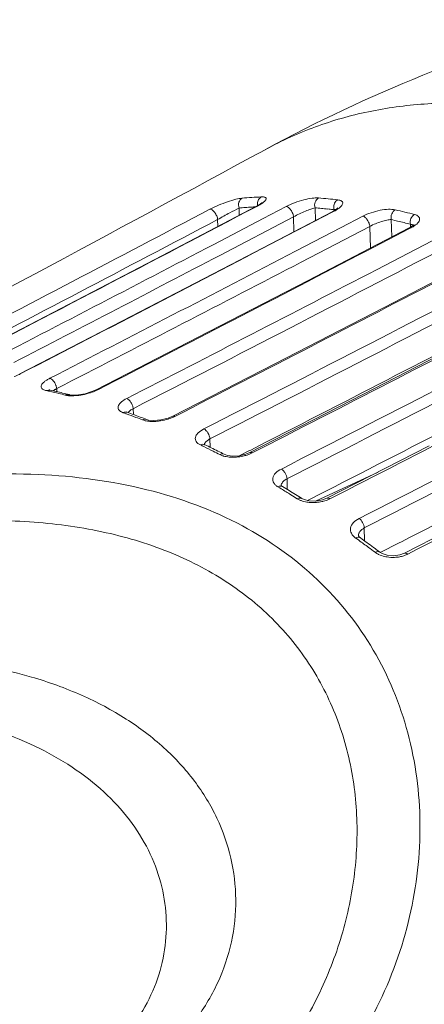
# Model space of a CAD drawing. Units: inches. Extents: x 2061 to 4127, y -392 to 1072.
# Drawn here: x 3803 to 3829, y 259 to 323 of the extents above; entities that cross this region are included whole.
import ezdxf

# ---------------------------------------------------------------- set-up
doc = ezdxf.new("R2010")
doc.units = ezdxf.units.IN
doc.header["$MEASUREMENT"] = 0
doc.layers.get('0').update_dxf_attribs({"lineweight": 18})

msp = doc.modelspace()

# ---------------------------------------------------------------- linework, layer by layer
for p, q in [((3818.596, 310.82), (3818.535, 310.787)), ((3818.595, 310.801), (3818.535, 310.787)), ((3818.595, 310.801), (3818.542, 310.774)), ((3818.954, 309.984), (3820.448, 310.767)), ((3823.458, 310.452), (3816.883, 307.025)), ((3817.399, 310.67), (3817.411, 310.199)), ((3823.472, 310.426), (3820.515, 308.883)), ((3822.312, 310.683), (3822.334, 309.866)), ((3823.537, 310.495), (3823.458, 310.452)), ((3823.544, 310.464), (3823.458, 310.452)), ((3823.471, 310.57), (3823.543, 310.561)), ((3823.544, 310.464), (3823.472, 310.426)), ((3823.543, 310.561), (3823.545, 310.5)), ((3824, 309.409), (3825.405, 310.142)), ((3815.77, 308.32), (3818.954, 309.984)), ((3816.015, 309.925), (3816.027, 309.473)), ((3816.146, 307.601), (3820.924, 310.1)), ((3820.924, 310.1), (3820.949, 309.144)), ((3827.246, 309.921), (3827.276, 308.796)), ((3828.482, 309.619), (3828.487, 309.431)), ((3821.043, 307.87), (3824, 309.409)), ((3821.41, 307.164), (3825.854, 309.479)), ((3828.423, 309.339), (3825.656, 307.9)), ((3825.854, 309.479), (3825.891, 308.077)), ((3828.544, 309.464), (3828.401, 309.381)), ((3828.513, 309.386), (3828.401, 309.381)), ((3828.513, 309.386), (3828.423, 309.339)), ((3826.289, 306.681), (3830.382, 308.806)), ((3816.883, 307.025), (3809.815, 303.358)), ((3804.887, 303.656), (3798.289, 300.234)), ((3809.815, 303.358), (3803.211, 299.95)), ((3814.76, 302.313), (3808.153, 298.915)), ((3819.722, 300.592), (3813.113, 297.2)), ((3803.295, 299.962), (3803.211, 299.95)), ((3804.92, 298.863), (3805.155, 298.898)), ((3805.136, 298.815), (3805.081, 298.828)), ((3805.13, 298.904), (3805.1, 298.914)), ((3805.155, 298.898), (3805.13, 298.904)), ((3805.155, 298.898), (3805.156, 298.898)), ((3805.603, 298.99), (3806.082, 299.236)), ((3805.603, 298.99), (3805.609, 298.796)), ((3807.88, 298.795), (3807.443, 298.662)), ((3808.153, 298.914), (3807.88, 298.795)), ((3808.264, 298.92), (3808.154, 298.915)), ((3806.408, 298.602), (3806.409, 298.602)), ((3807.443, 298.662), (3807.005, 298.587)), ((3824.7, 298.24), (3818.089, 294.851)), ((3810.167, 297.458), (3810.118, 297.479)), ((3810.167, 297.458), (3810.167, 297.458)), ((3810.552, 297.693), (3810.562, 297.316)), ((3810.128, 297.35), (3810.078, 297.368)), ((3813.112, 297.2), (3812.811, 297.074)), ((3813.113, 297.2), (3813.112, 297.2)), ((3815.517, 295.736), (3815.532, 295.195)), ((3815.123, 295.236), (3815.067, 295.263)), ((3815.184, 295.363), (3815.13, 295.394)), ((3815.184, 295.363), (3815.185, 295.363)), ((3818.035, 294.956), (3817.449, 294.655)), ((3818.089, 294.851), (3817.827, 294.744)), ((3818.159, 295.019), (3818.035, 294.956)), ((3818.089, 294.851), (3818.089, 294.851)), ((3829.693, 295.282), (3823.081, 291.895)), ((3816.441, 294.741), (3816.441, 294.741)), ((3817.417, 294.65), (3816.995, 294.626)), ((3817.827, 294.744), (3817.417, 294.65)), ((3826.402, 293.596), (3822.333, 291.712)), ((3820.5, 293.157), (3820.518, 292.463)), ((3820.03, 292.566), (3819.909, 292.639)), ((3820.125, 292.509), (3820.03, 292.566)), ((3820.126, 292.7), (3820.125, 292.703)), ((3820.211, 292.649), (3820.211, 292.649)), ((3823.019, 292.36), (3822.879, 292.289)), ((3821.469, 291.876), (3821.469, 291.876)), ((3822.879, 292.289), (3821.829, 291.751)), ((3823.081, 291.895), (3822.802, 291.787)), ((3834.701, 291.729), (3828.09, 288.341)), ((3825.498, 289.977), (3825.52, 289.136)), ((3824.989, 289.291), (3824.938, 289.328)), ((3825.138, 289.184), (3824.989, 289.291)), ((3825.125, 289.476), (3825.125, 289.479)), ((3825.128, 289.463), (3825.125, 289.479)), ((3825.246, 289.334), (3825.247, 289.334)), ((3827.747, 289.008), (3826.522, 288.381)), ((3827.901, 289.086), (3827.747, 289.008)), ((3826.507, 288.412), (3826.507, 288.412)), ((3828.089, 288.341), (3827.794, 288.233))]:
    msp.add_line(p, q)
for points in [[(3818.535, 310.787), (3811.955, 307.34), (3804.887, 303.656)], [(3818.875, 310.993), (3818.887, 311.013), (3818.881, 311.009), (3818.785, 310.935), (3818.596, 310.82)], [(3823.79, 310.679), (3823.789, 310.679), (3823.718, 310.614), (3823.537, 310.495)], [(3828.705, 309.581), (3828.712, 309.601), (3828.693, 309.581), (3828.544, 309.464)], [(3828.401, 309.381), (3821.829, 305.967), (3814.76, 302.313)], [(3833.362, 307.642), (3826.791, 304.238), (3819.722, 300.592)], [(3838.338, 305.279), (3831.769, 301.88), (3824.7, 298.24)], [(3807.005, 298.587), (3806.655, 298.573), (3806.428, 298.598), (3806.409, 298.602)], [(3811.893, 296.925), (3811.545, 296.958), (3811.422, 296.993)], [(3812.811, 297.074), (3812.35, 296.962), (3811.893, 296.925)], [(3816.995, 294.626), (3816.646, 294.67), (3816.441, 294.741)], [(3820.211, 292.649), (3820.142, 292.699), (3820.124, 292.72)], [(3821.938, 291.725), (3821.6, 291.811), (3821.469, 291.876)], [(3822.802, 291.787), (3822.37, 291.711), (3821.938, 291.725)], [(3825.246, 289.334), (3825.17, 289.401), (3825.128, 289.463)], [(3826.976, 288.218), (3826.646, 288.328), (3826.507, 288.412)], [(3827.794, 288.233), (3827.385, 288.181), (3826.976, 288.218)]]:
    msp.add_lwpolyline(points)
for centre, radius, start, end in [((3865.888, 228.432), 97.923, 105.37642, 118.52898), ((2456.407, 2821.294), 2853.275, 297.847791, 298.528521), ((2117.155, 3550.425), 3659.243, 297.350777, 297.707369), ((3820.061, 283.84), 27.576, 92.54453, 95.11222), ((3819.962, 278.87), 32.552, 83.26049, 85.45104), ((2151.424, 3465.601), 3566.971, 297.486866, 297.809093), ((3819.822, 283.599), 27.179, 94.25505, 95.11522), ((3819.846, 283.272), 27.507, 93.40173, 94.25502), ((3819.862, 283.004), 27.776, 92.91612, 93.4023), ((3819.775, 278.775), 32.009, 84.71948, 85.45425), ((3819.73, 278.29), 32.495, 83.99206, 84.71947), ((3819.683, 277.836), 32.952, 83.39754, 83.99234), ((3818.803, 272.149), 39.377, 75.37019, 77.2322), ((2153.343, 3461.969), 3563.686, 297.486453, 297.8112), ((3818.626, 271.882), 39.002, 75.98961, 77.2326), ((3818.394, 270.943), 39.971, 75.3807, 75.99213), ((2078.279, 3650.684), 3768.69, 297.240271, 297.535109), ((3827.438, 311.457), 2.334, 297.43209, 301.26869), ((2107.882, 3578.449), 3689.258, 297.304219, 297.576688), ((2108.025, 3578.095), 3689.689, 297.344257, 297.577263), ((2069.134, 3676.466), 3796.923, 297.207745, 297.477625), ((2047.165, 3731.045), 3857.584, 297.163362, 297.454078), ((2041.165, 3748.957), 3878.396, 297.1432, 297.479905), ((2070.582, 3673.532), 3794.448, 297.218091, 297.478676), ((2041.189, 3749.047), 3877.688, 297.141203, 297.409791), ((2022.47, 3799.788), 3935.412, 297.098347, 297.430009), ((2026.332, 3787.324), 3920.979, 297.112093, 297.400416), ((2023.564, 3797.551), 3933.675, 297.099795, 297.43164), ((2018.93, 3804.893), 3944.165, 297.140558, 297.429286), ((2015.489, 3820.478), 3959.814, 297.082001, 297.369578), ((2015.233, 3824.601), 3965.388, 297.075501, 297.404584), ((2015.828, 3823.405), 3964.781, 297.076234, 297.405406), ((2011.565, 3830.048), 3974.494, 297.114467, 297.402924), ((2014.425, 3831.129), 3974.715, 297.070684, 297.359136), ((2017.82, 3826.872), 3971.368, 297.07092, 297.399488), ((2017.808, 3826.966), 3972.158, 297.070732, 297.399277), ((3796.864, 262.03), 37.704, 77.41291, 77.66355), ((3796.716, 261.377), 38.374, 76.38827, 77.32538), ((3796.997, 261.597), 38.183, 77.02268, 77.66281), ((3796.856, 260.986), 38.81, 76.38943, 77.02268), ((3796.529, 260.603), 39.17, 75.76303, 76.3893), ((3796.705, 260.362), 39.452, 75.76304, 76.38943), ((3806.495, 302.666), 4.149, 280.8914, 288.28996), ((2014.126, 3832.317), 3980.486, 297.107853, 297.39775), ((3794.526, 254.012), 46.062, 70.26732, 70.50343), ((3794.64, 253.603), 46.522, 69.95692, 70.50282), ((3811.428, 296.058), 1.855, 118.19814, 121.41607), ((2023.032, 3819.571), 3965.98, 297.077239, 297.368227), ((3794.247, 253.241), 46.881, 69.41609, 70.19977), ((3794.375, 252.879), 47.293, 69.41698, 69.95693), ((3793.909, 252.34), 47.844, 68.88291, 69.41692), ((3794.1, 252.145), 48.077, 68.88292, 69.41698), ((3811.798, 300.304), 3.437, 278.73458, 287.19989), ((3790.645, 244.792), 56.069, 64.17913, 64.37338), ((3790.223, 243.924), 57.035, 63.43517, 64.11468), ((3790.739, 244.402), 56.521, 63.90189, 64.37286), ((3790.342, 243.591), 57.424, 63.43589, 63.90189), ((3789.719, 242.915), 58.162, 62.97479, 63.43587), ((3789.933, 242.773), 58.339, 62.9748, 63.4359), ((3784.59, 233.743), 68.674, 58.23208, 58.83905), ((3785.233, 234.312), 68.02, 58.64111, 59.05362), ((3784.703, 233.441), 69.039, 58.2327, 58.64112), ((3783.915, 232.652), 69.957, 57.82832, 58.2327), ((3784.161, 232.567), 70.068, 57.82832, 58.23271), ((3777.403, 223.029), 81.578, 53.63076, 54.18709), ((3778.167, 223.663), 80.803, 53.99544, 54.36292), ((3777.512, 222.761), 81.918, 53.63132, 53.99544), ((3776.56, 221.883), 83.001, 53.27051, 53.63132), ((3776.847, 221.858), 83.04, 53.27051, 53.63132), ((3827.349, 290.471), 2.398, 260.95293, 272.21626)]:
    msp.add_arc(centre, radius, start, end)
for points, knots in [([(3883.285, 282.508), (3880.735, 285.881), (3875.511, 292.22), (3867.108, 300.636), (3858.523, 307.529), (3849.933, 312.75), (3841.513, 316.179), (3834.603, 317.488), (3829.413, 317.482), (3825.772, 316.988), (3822.317, 316.005), (3820.154, 315.027), (3819.12, 314.465)], [0, 0, 0, 0, 0.164142, 0.318387, 0.460907, 0.59058, 0.707259, 0.812122, 0.861042, 0.908229, 0.95432, 1, 1, 1, 1]), ([(3815.512, 310.591), (3815.694, 310.687), (3816.073, 310.861), (3816.633, 311.075), (3817.145, 311.229), (3817.464, 311.294), (3817.604, 311.306)], [0, 0, 0, 0, 0.27812, 0.562163, 0.810389, 1, 1, 1, 1]), ([(3817.604, 311.306), (3817.504, 311.252), (3817.347, 311.041), (3817.357, 310.786), (3817.399, 310.67)], [0, 0, 0, 0, 0.478532, 1, 1, 1, 1]), ([(3818.837, 311.389), (3818.765, 311.35), (3818.642, 311.221), (3818.598, 311.051), (3818.595, 310.963)], [0, 0, 0, 0, 0.479508, 1, 1, 1, 1]), ([(3818.764, 310.896), (3818.751, 310.888), (3818.695, 310.855), (3818.638, 310.824), (3818.595, 310.801)], [0, 0, 0, 0, 0.239409, 1, 1, 1, 1]), ([(3818.837, 311.389), (3818.882, 311.391), (3818.963, 311.391), (3819.066, 311.374), (3819.142, 311.338), (3819.169, 311.265), (3819.129, 311.184), (3819.005, 311.047), (3818.868, 310.958), (3818.764, 310.896)], [0, 0, 0, 0, 0.146906, 0.258387, 0.337471, 0.401542, 0.485263, 0.610286, 1, 1, 1, 1]), ([(3820.448, 310.767), (3820.624, 310.859), (3820.996, 311.02), (3821.556, 311.199), (3822.076, 311.306), (3822.403, 311.331), (3822.544, 311.319)], [0, 0, 0, 0, 0.272431, 0.554248, 0.805267, 1, 1, 1, 1]), ([(3820.448, 310.767), (3820.502, 310.763), (3820.622, 310.697), (3820.763, 310.538), (3820.875, 310.332), (3820.917, 310.176), (3820.924, 310.1)], [0, 0, 0, 0, 0.189397, 0.447662, 0.735855, 1, 1, 1, 1]), ([(3822.544, 311.319), (3822.443, 311.265), (3822.283, 311.057), (3822.277, 310.801), (3822.312, 310.683)], [0, 0, 0, 0, 0.482266, 1, 1, 1, 1]), ([(3823.783, 311.197), (3823.695, 311.15), (3823.549, 310.983), (3823.515, 310.769), (3823.525, 310.662)], [0, 0, 0, 0, 0.480527, 1, 1, 1, 1]), ([(3823.783, 311.197), (3823.83, 311.191), (3823.915, 311.176), (3824.022, 311.133), (3824.095, 311.068), (3824.116, 310.975), (3824.078, 310.876), (3823.954, 310.719), (3823.815, 310.622), (3823.71, 310.557)], [0, 0, 0, 0, 0.140043, 0.250679, 0.337495, 0.416755, 0.511966, 0.63862, 1, 1, 1, 1]), ([(3815.512, 310.591), (3815.565, 310.597), (3815.694, 310.539), (3815.84, 310.381), (3815.962, 310.168), (3816.008, 310.005), (3816.015, 309.925)], [0, 0, 0, 0, 0.179958, 0.436141, 0.729609, 1, 1, 1, 1]), ([(3816.015, 309.925), (3816.277, 310.072), (3816.735, 310.325), (3817.197, 310.573), (3817.399, 310.67)], [0, 0, 0, 0, 0.573673, 1, 1, 1, 1]), ([(3820.924, 310.1), (3821.173, 310.239), (3821.544, 310.414), (3822.012, 310.597), (3822.22, 310.662), (3822.312, 310.683)], [0, 0, 0, 0, 0.567298, 0.813072, 1, 1, 1, 1]), ([(3823.543, 310.561), (3823.554, 310.563), (3823.591, 310.569), (3823.628, 310.572), (3823.655, 310.572)], [0, 0, 0, 0, 0.281382, 1, 1, 1, 1]), ([(3823.71, 310.557), (3823.697, 310.549), (3823.643, 310.517), (3823.587, 310.486), (3823.544, 310.464)], [0, 0, 0, 0, 0.240571, 1, 1, 1, 1]), ([(3825.405, 310.142), (3825.577, 310.231), (3825.944, 310.381), (3826.505, 310.53), (3827.031, 310.598), (3827.364, 310.585), (3827.505, 310.553)], [0, 0, 0, 0, 0.267155, 0.546168, 0.799319, 1, 1, 1, 1]), ([(3825.405, 310.142), (3825.46, 310.13), (3825.572, 310.058), (3825.705, 309.899), (3825.809, 309.699), (3825.848, 309.551), (3825.854, 309.479)], [0, 0, 0, 0, 0.19843, 0.458208, 0.74148, 1, 1, 1, 1]), ([(3827.505, 310.553), (3827.402, 310.498), (3827.239, 310.295), (3827.217, 310.04), (3827.246, 309.921)], [0, 0, 0, 0, 0.486673, 1, 1, 1, 1]), ([(3828.748, 310.25), (3828.645, 310.195), (3828.481, 309.993), (3828.455, 309.739), (3828.482, 309.619)], [0, 0, 0, 0, 0.487868, 1, 1, 1, 1]), ([(3828.748, 310.25), (3828.798, 310.237), (3828.888, 310.206), (3828.999, 310.137), (3829.068, 310.044), (3829.082, 309.931), (3829.04, 309.813), (3828.909, 309.637), (3828.761, 309.53), (3828.65, 309.463)], [0, 0, 0, 0, 0.135104, 0.246015, 0.339229, 0.428783, 0.531742, 0.659489, 1, 1, 1, 1]), ([(3825.854, 309.479), (3826.093, 309.611), (3826.463, 309.762), (3826.936, 309.889), (3827.152, 309.921), (3827.246, 309.921)], [0, 0, 0, 0, 0.558348, 0.807902, 1, 1, 1, 1]), ([(3828.482, 309.619), (3828.521, 309.617), (3828.587, 309.61), (3828.651, 309.582), (3828.671, 309.562)], [0, 0, 0, 0, 0.584054, 1, 1, 1, 1]), ([(3803.295, 299.962), (3803.261, 299.944), (3803.113, 299.871), (3802.961, 299.808), (3802.843, 299.765)], [0, 0, 0, 0, 0.237739, 1, 1, 1, 1]), ([(3804.782, 298.905), (3804.716, 298.932), (3804.618, 298.989), (3804.585, 299.125), (3804.617, 299.228), (3804.693, 299.333), (3804.811, 299.442), (3804.969, 299.553), (3805.09, 299.621), (3805.156, 299.655)], [0, 0, 0, 0, 0.192543, 0.272057, 0.362272, 0.477024, 0.622058, 0.797527, 1, 1, 1, 1]), ([(3805.156, 299.655), (3805.195, 299.647), (3805.278, 299.604), (3805.428, 299.461), (3805.514, 299.311), (3805.555, 299.202)], [0, 0, 0, 0, 0.1923, 0.436041, 1, 1, 1, 1]), ([(3804.92, 298.863), (3804.907, 298.866), (3804.86, 298.877), (3804.814, 298.892), (3804.782, 298.905)], [0, 0, 0, 0, 0.268091, 1, 1, 1, 1]), ([(3805.374, 298.848), (3805.383, 298.855), (3805.422, 298.883), (3805.463, 298.909), (3805.494, 298.928)], [0, 0, 0, 0, 0.230218, 1, 1, 1, 1]), ([(3805.494, 298.928), (3805.503, 298.933), (3805.539, 298.954), (3805.575, 298.975), (3805.603, 298.99)], [0, 0, 0, 0, 0.239873, 1, 1, 1, 1]), ([(3805.555, 299.202), (3805.561, 299.184), (3805.584, 299.115), (3805.6, 299.043), (3805.603, 298.99)], [0, 0, 0, 0, 0.26657, 1, 1, 1, 1]), ([(3808.264, 298.92), (3808.228, 298.902), (3808.077, 298.828), (3807.919, 298.767), (3807.796, 298.727)], [0, 0, 0, 0, 0.23713, 1, 1, 1, 1]), ([(3806.163, 298.57), (3806.182, 298.58), (3806.259, 298.612), (3806.348, 298.618), (3806.408, 298.602)], [0, 0, 0, 0, 0.260481, 1, 1, 1, 1]), ([(3806.394, 298.532), (3806.373, 298.534), (3806.295, 298.542), (3806.218, 298.556), (3806.163, 298.57)], [0, 0, 0, 0, 0.268516, 1, 1, 1, 1]), ([(3807.278, 298.592), (3807.199, 298.577), (3806.907, 298.529), (3806.608, 298.512), (3806.394, 298.532)], [0, 0, 0, 0, 0.274634, 1, 1, 1, 1]), ([(3809.732, 297.512), (3809.668, 297.554), (3809.581, 297.641), (3809.564, 297.794), (3809.6, 297.909), (3809.679, 298.024), (3809.848, 298.189), (3810.012, 298.289), (3810.132, 298.351)], [0, 0, 0, 0, 0.198277, 0.288252, 0.387718, 0.506183, 0.648001, 1, 1, 1, 1]), ([(3810.132, 298.351), (3810.185, 298.332), (3810.29, 298.256), (3810.417, 298.097), (3810.512, 297.903), (3810.547, 297.761), (3810.552, 297.693)], [0, 0, 0, 0, 0.206443, 0.467173, 0.746283, 1, 1, 1, 1]), ([(3809.899, 297.432), (3809.883, 297.438), (3809.825, 297.46), (3809.77, 297.488), (3809.732, 297.512)], [0, 0, 0, 0, 0.269134, 1, 1, 1, 1]), ([(3809.899, 297.432), (3809.92, 297.443), (3810.004, 297.478), (3810.104, 297.48), (3810.167, 297.458)], [0, 0, 0, 0, 0.265106, 1, 1, 1, 1]), ([(3810.219, 297.439), (3810.232, 297.456), (3810.301, 297.536), (3810.389, 297.597), (3810.461, 297.641)], [0, 0, 0, 0, 0.202271, 1, 1, 1, 1]), ([(3811.146, 296.97), (3811.19, 296.993), (3811.282, 297.022), (3811.379, 297.01), (3811.421, 296.994)], [0, 0, 0, 0, 0.5177, 1, 1, 1, 1]), ([(3811.394, 296.902), (3811.372, 296.907), (3811.288, 296.924), (3811.205, 296.948), (3811.146, 296.97)], [0, 0, 0, 0, 0.267119, 1, 1, 1, 1]), ([(3811.837, 296.867), (3811.798, 296.866), (3811.65, 296.868), (3811.501, 296.883), (3811.394, 296.902)], [0, 0, 0, 0, 0.265675, 1, 1, 1, 1]), ([(3812.32, 296.906), (3812.279, 296.9), (3812.119, 296.878), (3811.957, 296.867), (3811.837, 296.867)], [0, 0, 0, 0, 0.25632, 1, 1, 1, 1]), ([(3813.251, 297.196), (3813.218, 297.179), (3813.076, 297.111), (3812.928, 297.056), (3812.814, 297.02)], [0, 0, 0, 0, 0.238133, 1, 1, 1, 1]), ([(3813.251, 297.196), (3813.239, 297.201), (3813.195, 297.216), (3813.142, 297.215), (3813.113, 297.2)], [0, 0, 0, 0, 0.286303, 1, 1, 1, 1]), ([(3814.895, 295.346), (3814.839, 295.373), (3814.739, 295.432), (3814.623, 295.55), (3814.561, 295.688), (3814.565, 295.839), (3814.631, 295.988), (3814.804, 296.195), (3814.989, 296.313), (3815.126, 296.383)], [0, 0, 0, 0, 0.130722, 0.242537, 0.341596, 0.439654, 0.549094, 0.677979, 1, 1, 1, 1]), ([(3815.126, 296.383), (3815.176, 296.359), (3815.275, 296.279), (3815.431, 296.071), (3815.508, 295.871), (3815.517, 295.736)], [0, 0, 0, 0, 0.215239, 0.477689, 1, 1, 1, 1]), ([(3815.148, 295.377), (3815.153, 295.396), (3815.187, 295.482), (3815.253, 295.552), (3815.309, 295.598)], [0, 0, 0, 0, 0.20954, 1, 1, 1, 1]), ([(3815.309, 295.598), (3815.324, 295.611), (3815.389, 295.662), (3815.461, 295.706), (3815.517, 295.736)], [0, 0, 0, 0, 0.231278, 1, 1, 1, 1]), ([(3814.895, 295.346), (3814.942, 295.37), (3815.039, 295.401), (3815.142, 295.384), (3815.184, 295.363)], [0, 0, 0, 0, 0.524035, 1, 1, 1, 1]), ([(3818.255, 294.834), (3818.24, 294.842), (3818.189, 294.865), (3818.125, 294.87), (3818.089, 294.851)], [0, 0, 0, 0, 0.295167, 1, 1, 1, 1]), ([(3816.147, 294.726), (3816.194, 294.751), (3816.294, 294.782), (3816.398, 294.763), (3816.441, 294.741)], [0, 0, 0, 0, 0.52641, 1, 1, 1, 1]), ([(3816.397, 294.631), (3816.375, 294.637), (3816.289, 294.663), (3816.206, 294.697), (3816.147, 294.726)], [0, 0, 0, 0, 0.264845, 1, 1, 1, 1]), ([(3816.886, 294.557), (3816.842, 294.559), (3816.678, 294.57), (3816.514, 294.598), (3816.397, 294.631)], [0, 0, 0, 0, 0.264307, 1, 1, 1, 1]), ([(3817.364, 294.575), (3817.324, 294.57), (3817.165, 294.554), (3817.005, 294.551), (3816.886, 294.557)], [0, 0, 0, 0, 0.254336, 1, 1, 1, 1]), ([(3817.837, 294.67), (3817.799, 294.659), (3817.643, 294.618), (3817.484, 294.589), (3817.364, 294.575)], [0, 0, 0, 0, 0.247154, 1, 1, 1, 1]), ([(3818.255, 294.834), (3818.223, 294.817), (3818.088, 294.753), (3817.946, 294.702), (3817.837, 294.67)], [0, 0, 0, 0, 0.23896, 1, 1, 1, 1]), ([(3819.909, 292.639), (3819.851, 292.673), (3819.749, 292.748), (3819.633, 292.888), (3819.573, 293.046), (3819.577, 293.277), (3819.766, 293.568), (3819.998, 293.719), (3820.136, 293.79)], [0, 0, 0, 0, 0.132125, 0.248838, 0.354628, 0.458471, 0.694561, 1, 1, 1, 1]), ([(3820.136, 293.79), (3820.184, 293.762), (3820.276, 293.679), (3820.42, 293.476), (3820.491, 293.285), (3820.5, 293.157)], [0, 0, 0, 0, 0.222747, 0.485692, 1, 1, 1, 1]), ([(3817.623, 290.108), (3815.678, 291.147), (3811.333, 292.744), (3804.242, 293.656), (3796.645, 293.302), (3791.508, 292.369), (3788.903, 291.763)], [0, 0, 0, 0, 0.225435, 0.467509, 0.726608, 1, 1, 1, 1]), ([(3820.126, 292.703), (3820.125, 292.726), (3820.136, 292.827), (3820.196, 292.917), (3820.25, 292.974)], [0, 0, 0, 0, 0.224916, 1, 1, 1, 1]), ([(3820.25, 292.974), (3820.266, 292.991), (3820.341, 293.062), (3820.429, 293.12), (3820.5, 293.157)], [0, 0, 0, 0, 0.229316, 1, 1, 1, 1]), ([(3819.909, 292.639), (3819.958, 292.664), (3820.061, 292.697), (3820.169, 292.674), (3820.211, 292.649)], [0, 0, 0, 0, 0.534068, 1, 1, 1, 1]), ([(3821.164, 291.867), (3821.215, 291.893), (3821.318, 291.927), (3821.428, 291.902), (3821.469, 291.876)], [0, 0, 0, 0, 0.536915, 1, 1, 1, 1]), ([(3821.406, 291.749), (3821.384, 291.757), (3821.301, 291.791), (3821.22, 291.832), (3821.164, 291.867)], [0, 0, 0, 0, 0.262294, 1, 1, 1, 1]), ([(3821.933, 291.63), (3821.886, 291.635), (3821.707, 291.658), (3821.53, 291.702), (3821.406, 291.749)], [0, 0, 0, 0, 0.262819, 1, 1, 1, 1]), ([(3822.865, 291.706), (3822.828, 291.696), (3822.676, 291.659), (3822.521, 291.636), (3822.403, 291.627)], [0, 0, 0, 0, 0.246649, 1, 1, 1, 1]), ([(3823.275, 291.861), (3823.244, 291.845), (3823.112, 291.782), (3822.973, 291.735), (3822.865, 291.706)], [0, 0, 0, 0, 0.2396, 1, 1, 1, 1]), ([(3823.275, 291.861), (3823.258, 291.872), (3823.201, 291.905), (3823.123, 291.916), (3823.081, 291.895)], [0, 0, 0, 0, 0.303377, 1, 1, 1, 1]), ([(3822.403, 291.627), (3822.364, 291.623), (3822.207, 291.614), (3822.05, 291.619), (3821.933, 291.63)], [0, 0, 0, 0, 0.252891, 1, 1, 1, 1]), ([(3815.372, 250.907), (3816.532, 251.82), (3818.669, 253.832), (3821.295, 257.3), (3823.26, 261.083), (3824.536, 265.068), (3825.117, 269.138), (3824.975, 273.181), (3824.081, 277.076), (3822.414, 280.687), (3819.98, 283.877), (3816.823, 286.51), (3813.041, 288.499), (3808.751, 289.809), (3804.077, 290.462), (3799.125, 290.512), (3793.992, 290.036), (3790.542, 289.434), (3788.802, 289.074)], [0, 0, 0, 0, 0.063277, 0.125058, 0.185618, 0.245102, 0.303546, 0.360966, 0.417529, 0.473667, 0.530158, 0.58806, 0.648441, 0.712089, 0.779328, 0.850054, 0.923833, 1, 1, 1, 1]), ([(3824.938, 289.328), (3824.828, 289.407), (3824.683, 289.553), (3824.601, 289.797), (3824.604, 290.046), (3824.784, 290.359), (3825.023, 290.52), (3825.162, 290.591)], [0, 0, 0, 0, 0.252926, 0.364242, 0.472882, 0.708752, 1, 1, 1, 1]), ([(3825.162, 290.591), (3825.258, 290.524), (3825.407, 290.328), (3825.489, 290.097), (3825.498, 289.977)], [0, 0, 0, 0, 0.491429, 1, 1, 1, 1]), ([(3817.888, 249.115), (3819.683, 250.408), (3822.916, 253.399), (3826.511, 258.806), (3828.653, 264.735), (3829.344, 270.823), (3828.569, 276.756), (3826.317, 282.216), (3822.629, 286.865), (3819.379, 289.168), (3817.623, 290.108)], [0, 0, 0, 0, 0.135843, 0.267423, 0.395212, 0.519385, 0.640242, 0.758879, 0.877646, 1, 1, 1, 1]), ([(3825.162, 289.652), (3825.176, 289.684), (3825.257, 289.82), (3825.39, 289.919), (3825.498, 289.977)], [0, 0, 0, 0, 0.222843, 1, 1, 1, 1]), ([(3824.938, 289.328), (3824.99, 289.354), (3825.095, 289.389), (3825.207, 289.362), (3825.246, 289.334)], [0, 0, 0, 0, 0.546197, 1, 1, 1, 1]), ([(3825.125, 289.479), (3825.124, 289.523), (3825.134, 289.583), (3825.156, 289.638), (3825.162, 289.652)], [0, 0, 0, 0, 0.741557, 1, 1, 1, 1]), ([(3826.198, 288.406), (3826.25, 288.433), (3826.355, 288.468), (3826.468, 288.441), (3826.507, 288.412)], [0, 0, 0, 0, 0.549602, 1, 1, 1, 1]), ([(3826.424, 288.27), (3826.403, 288.28), (3826.325, 288.32), (3826.25, 288.367), (3826.198, 288.406)], [0, 0, 0, 0, 0.25977, 1, 1, 1, 1]), ([(3826.972, 288.103), (3826.923, 288.111), (3826.735, 288.147), (3826.551, 288.208), (3826.424, 288.27)], [0, 0, 0, 0, 0.261167, 1, 1, 1, 1]), ([(3827.902, 288.138), (3827.865, 288.129), (3827.714, 288.096), (3827.559, 288.079), (3827.442, 288.075)], [0, 0, 0, 0, 0.246333, 1, 1, 1, 1]), ([(3828.312, 288.287), (3828.28, 288.271), (3828.149, 288.21), (3828.01, 288.164), (3827.902, 288.138)], [0, 0, 0, 0, 0.240135, 1, 1, 1, 1]), ([(3828.312, 288.287), (3828.292, 288.302), (3828.229, 288.345), (3828.137, 288.366), (3828.09, 288.341)], [0, 0, 0, 0, 0.310772, 1, 1, 1, 1]), ([(3788.51, 281.37), (3791.19, 281.656), (3796.401, 281.84), (3802.723, 280.856), (3807.19, 279.255), (3810.088, 277.725), (3812.564, 275.859), (3814.565, 273.693), (3816.044, 271.273), (3816.963, 268.661), (3817.287, 265.929), (3816.998, 263.166), (3816.083, 260.468), (3814.548, 257.946), (3812.438, 255.703), (3810.733, 254.479), (3809.815, 253.935)], [0, 0, 0, 0, 0.157787, 0.303694, 0.371157, 0.434774, 0.494788, 0.551731, 0.606379, 0.659659, 0.712563, 0.766051, 0.820965, 0.87797, 0.93753, 1, 1, 1, 1]), ([(3788.416, 278.735), (3790.7, 278.765), (3795.114, 278.558), (3800.419, 277.435), (3804.166, 275.944), (3806.594, 274.592), (3808.664, 272.993), (3810.339, 271.178), (3811.591, 269.188), (3812.4, 267.071), (3812.756, 264.882), (3812.656, 262.677), (3812.098, 260.513), (3811.073, 258.456), (3809.596, 256.57), (3808.361, 255.498), (3807.684, 255.01)], [0, 0, 0, 0, 0.162219, 0.312725, 0.382365, 0.447891, 0.509404, 0.567328, 0.622352, 0.675319, 0.727141, 0.77873, 0.83095, 0.884669, 0.940751, 1, 1, 1, 1]), ([(3785.668, 206.39), (3794.885, 210.856), (3813.336, 219.867), (3836.391, 231.22), (3854.912, 240.32), (3868.871, 247.138), (3882.9, 253.906), (3892.287, 258.378), (3896.979, 260.631)], [0, 0, 0, 0, 0.248136, 0.497489, 0.622631, 0.748092, 0.873885, 1, 1, 1, 1])]:
    msp.add_open_spline(points, degree=3, knots=knots)
for points in [[(3818.595, 310.963), (3818.592, 310.906), (3818.598, 310.849), (3818.612, 310.794)], [(3823.525, 310.662), (3823.528, 310.628), (3823.534, 310.594), (3823.543, 310.561)], [(3828.671, 309.562), (3828.679, 309.554), (3828.686, 309.544), (3828.69, 309.534)], [(3828.69, 309.534), (3828.694, 309.524), (3828.696, 309.515), (3828.696, 309.505)]]:
    msp.add_open_spline(points, degree=3)

doc.saveas('drawing.dxf')
